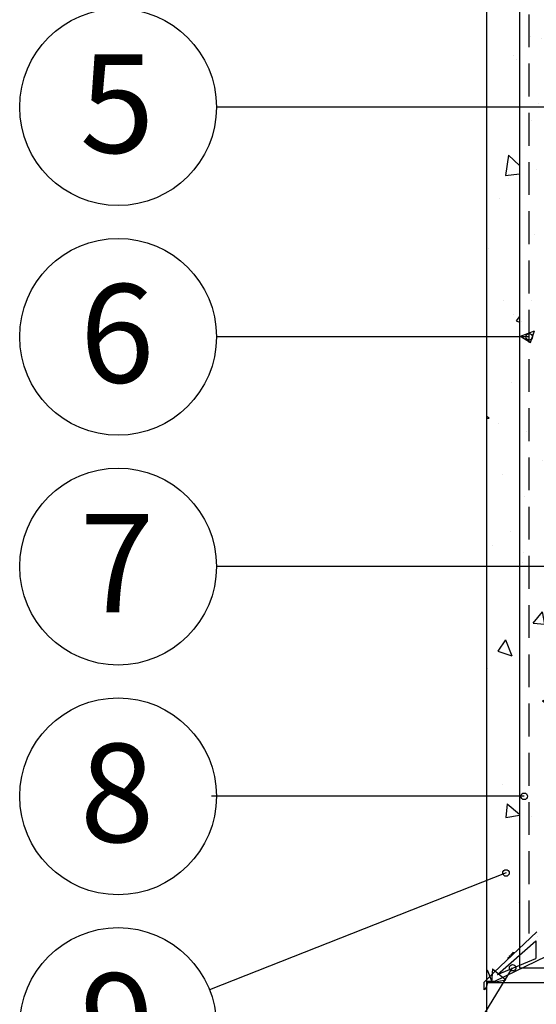
# Model space of a CAD drawing. Extents: x 14302 to 16402, y 39 to 3039.
# Drawn here: x 15028 to 15186, y 1575 to 1875 of the extents above; entities that cross this region are included whole.
import ezdxf
from ezdxf.enums import TextEntityAlignment as Align

# ---------------------------------------------------------------- set-up
doc = ezdxf.new("R2010")
doc.units = 0
doc.header["$MEASUREMENT"] = 0
doc.linetypes.add('DASHED', pattern=[0.75, 0.5, -0.25])
for name, color, linetype in [('POPISY', 1, 'CONTINUOUS'), ('PROFIL_PLAST', 2, 'CONTINUOUS'), ('SKLOVLAKNITA_TKANINA', 7, 'CONTINUOUS'), ('STERKOVA_VRSTVA', 9, 'CONTINUOUS'), ('VENKOVNI_OMITKA', 4, 'CONTINUOUS'), ('ZDIVO', 7, 'CONTINUOUS')]:
    doc.layers.add(name, color=color, linetype=linetype)
doc.styles.get("Standard").update_dxf_attribs({"font": 'TIMES.TTF'})

msp = doc.modelspace()

# ---------------------------------------------------------------- hatches: boundary and pattern name
at = {"layer": 'STERKOVA_VRSTVA'}
h = msp.add_hatch(dxfattribs=at)
h.set_pattern_fill('AR-CONC', color=256, scale=6, style=0)
h.set_pattern_definition([(50, (0, 0), (43.03561, -3.76513), [4.5, -49.5]), (355, (0, 0), (-8.32508, 45.13153), [3.6, -39.6]), (100.4514, (3.586, -0.314), (34.71056, 41.36637), [3.82441, -42.06853]), (46.1842, (5e-15, 12), (64.03446, -9.93114), [6.75, -74.25]), (96.6356, (5.336, 11.17), (56.07976, 58.44707), [5.73662, -63.10278]), (351.1842, (5e-15, 12), (56.07972, 58.44712), [5.4, -59.4]), (21, (6, 9), (35.81442, -24.15713), [4.5, -49.5]), (326, (6, 9), (14.59892, 43.509), [3.6, -39.6]), (71.4514, (8.985, 6.987), (50.41336, 19.35183), [3.82441, -42.06853]), (37.5, (0, 0), (0.729591, 19.973631), [0, -39.12, 0, -40.2, 0, -39.75]), (7.5, (0, 0), (15.784172, 23.664703), [0, -22.92, 0, -38.22, 0, -15.15]), (-32.5, (-13.38, 6e-15), (32.029346, -1.353292), [0, -15, 0, -46.8, 0, -62.1]), (-42.5, (-19.38, 9e-15), (34.99117, 6.0063), [0, -19.5, 0, -31.08, 0, -44.1])])
h.paths.add_polyline_path([(15190.8, 1596.86), (15190.8, 2251.86), (15180.8, 2251.86), (15180.8, 1585.86), (15488.8, 1585.86), (15488.8, 1596.86)])
at = {"layer": 'VENKOVNI_OMITKA'}
h = msp.add_hatch(dxfattribs=at)
h.set_pattern_fill('AR-CONC', color=256, scale=7, angle=-90, style=0)
h.set_pattern_definition([(-40, (9222.695, -104.728), (-4.39265, -50.20821), [5.25, -57.75]), (-95, (9222.695, -104.73), (52.65345, 9.7126), [4.2, -46.2]), (10.4514, (9222.33, -108.91), (48.26077, -40.49566), [4.4618, -49.07995]), (-43.8158, (9236.695, -104.73), (-11.58633, -74.7069), [7.875, -86.625]), (6.6356, (9235.73, -110.95), (68.18825, -65.4264), [6.6927, -73.6199]), (-98.8158, (9236.695, -104.73), (68.1883, -65.4263), [6.3, -69.3]), (-69, (9233.195, -111.728), (-28.18332, -41.7835), [5.25, -57.75]), (-124, (9233.195, -111.73), (50.7605, -17.03207), [4.2, -46.2]), (-18.5486, (9230.846, -115.21), (22.57713, -58.8156), [4.4618, -49.07995]), (-52.5, (9222.695, -104.728), (23.30257, -0.85119), [0, -45.64, 0, -46.9, 0, -46.375]), (-82.5, (9222.695, -104.728), (27.60882, -18.41487), [0, -26.74, 0, -44.59, 0, -17.675]), (-122.5, (9222.695, -89.118), (-1.57884, -37.36757), [0, -17.5, 0, -54.6, 0, -72.45]), (-132.5, (9222.695, -82.118), (7.00735, -40.82303), [0, -22.75, 0, -36.26, 0, -51.45])])
h.paths.add_polyline_path([(15170.8, 2251.86), (15170.8, 1581.46), (15488.8, 1581.46), (15488.8, 1585.86), (15180.8, 1585.86), (15180.8, 2251.86)])

# ---------------------------------------------------------------- linework, layer by layer
at = {"layer": 'POPISY'}
for p, q in [((15188.78, 1848.14), (15088.43, 1848.14)), ((15183.78, 1778.14), (15088.43, 1778.14)), ((15228.96, 1708.14), (15088.43, 1708.14)), ((15182.25, 1638.14), (15086.96, 1638.14)), ((15176.71, 1614.78), (15086.34, 1579.14)), ((15140.17, 1523.08), (15178.74, 1585.92))]:
    msp.add_line(p, q, dxfattribs=at)
for centre, radius in [((15058.43, 1848.14), 30), ((15058.43, 1778.14), 30), ((15183.78, 1778.14), 1), ((15058.43, 1708.14), 30), ((15058.43, 1638.14), 30), ((15182.25, 1638.14), 1), ((15176.71, 1614.78), 1), ((15058.43, 1568.14), 30), ((15178.74, 1585.92), 1)]:
    msp.add_circle(centre, radius, dxfattribs=at)
at = {"layer": 'PROFIL_PLAST'}
for p, q in [((15172.97, 1584.48), (15186.15, 1596.82)), ((15174.13, 1583.88), (15185.76, 1594.1)), ((15185.76, 1594.1), (15185.76, 1588.72)), ((15192.15, 1590.83), (15173.2, 1581.68)), ((15178.37, 1589.64), (15178.31, 1590.04)), ((15178.72, 1590), (15178.31, 1590.04)), ((15178.83, 1590.12), (15178.78, 1590.53)), ((15179.18, 1590.48), (15178.78, 1590.53)), ((15174.13, 1583.88), (15185.76, 1588.72)), ((15177.38, 1588.61), (15177.32, 1589.02)), ((15177.73, 1588.97), (15177.32, 1589.02)), ((15178.2, 1589.46), (15177.79, 1589.5)), ((15177.85, 1589.1), (15177.79, 1589.5)), ((15170.1, 1581.5), (15172.97, 1584.48)), ((15170.1, 1579.16), (15170.1, 1581.5)), ((15171.2, 1581.68), (15170.7, 1579.88)), ((15173.2, 1581.68), (15171.2, 1581.68)), ((15170.7, 1579.88), (15170.1, 1579.16))]:
    msp.add_line(p, q, dxfattribs=at)
at = {"layer": 'SKLOVLAKNITA_TKANINA', "linetype": 'DASHED', "ltscale": 20}
msp.add_line((15183.78, 1596.38), (15183.78, 2251.86), dxfattribs=at)
at = {"layer": 'STERKOVA_VRSTVA'}
for p, q in [((15180.8, 2146.86), (15180.8, 1585.86)), ((15180.8, 1585.86), (15488.8, 1585.86))]:
    msp.add_line(p, q, dxfattribs=at)
at = {"layer": 'VENKOVNI_OMITKA'}
for p, q in [((15170.8, 2251.86), (15170.8, 1581.46)), ((15170.8, 1581.46), (15488.8, 1581.46))]:
    msp.add_line(p, q, dxfattribs=at)
at = {"layer": 'ZDIVO'}
msp.add_line((15170.8, 1581.46), (15170.8, 1426.86), dxfattribs=at)

# ---------------------------------------------------------------- texts
at = {"layer": 'POPISY'}
for s, p in [('5', (15058.14, 1834.19)), ('6', (15058.14, 1764.19)), ('7', (15058.14, 1694.19)), ('8', (15058.14, 1624.19)), ('9', (15058.14, 1554.19))]:
    msp.add_text(s, height=30, dxfattribs=at).set_placement(p, align=Align.CENTER)

doc.saveas('drawing.dxf')
